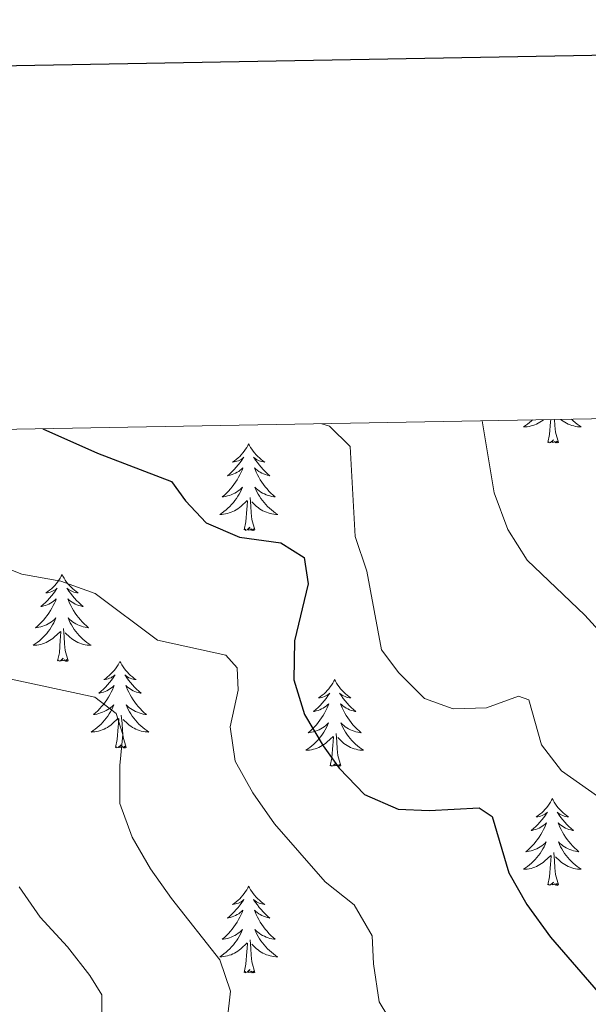
# Model space of a CAD drawing. Units: metres. Extents: x 624233 to 628741, y 701594 to 704644.
# Drawn here: x 625757 to 625835, y 704249 to 704385 of the extents above; entities that cross this region are included whole.
import ezdxf

# ---------------------------------------------------------------- set-up
doc = ezdxf.new("R2010")
doc.units = ezdxf.units.M
doc.header["$MEASUREMENT"] = 0
for name, color, linetype, lineweight in [('Carátula', 7, 'Continuous', 0), ('Elementos auxiliares', 7, 'Continuous', 0), ('Entidades rústicas y varios', 7, 'Continuous', 0), ('Relieve y altimetría', 7, 'Continuous', 0)]:
    doc.layers.add(name, color=color, linetype=linetype, lineweight=lineweight)

msp = doc.modelspace()

# ---------------------------------------------------------------- linework, layer by layer
at = {"layer": 'Carátula', "color": 7, "linetype": 'Continuous', "lineweight": 30, "flags": 128}
msp.add_lwpolyline([(625042.205, 704365.193), (625088.13, 701950.637), (628642.477, 702018.243), (628596.608, 704429.797), (625042.205, 704365.193)], dxfattribs=at)
at = {"layer": 'Carátula', "color": 7, "linetype": 'Continuous', "lineweight": 0}
msp.add_3dface([(624286.991, 701593.521), (628741.251, 701674.479), (628687.279, 704643.998), (624233.02, 704563.041)], dxfattribs=at)
at = {"layer": 'Elementos auxiliares', "color": 250, "linetype": 'Continuous', "lineweight": 0}
msp.add_3dface([(625109.95, 704316.47), (628534.9, 704378.77), (628577.54, 702065.49), (625151.45, 702003.22)], dxfattribs=at)
at = {"layer": 'Entidades rústicas y varios', "color": 92, "linetype": 'Continuous', "lineweight": 0, "flags": 128}
for points in [[(625827.267, 704329.517), (625827.147, 704329.403), (625826.878, 704329.169), (625826.599, 704328.947), (625826.31, 704328.738), (625826.02, 704328.547), (625826.285, 704328.556), (625826.548, 704328.581), (625826.81, 704328.622), (625827.069, 704328.679), (625827.324, 704328.751), (625827.574, 704328.838), (625827.818, 704328.941), (625828.056, 704329.057), (625828.286, 704329.188), (625828.508, 704329.333), (625828.721, 704329.491), (625828.785, 704329.545)], [(625829.381, 704326.411), (625829.626, 704327.529), (625829.739, 704329.271), (625829.771, 704329.563)], [(625830.851, 704326.411), (625830.422, 704327.851), (625830.331, 704328.755), (625830.291, 704329.572)], [(625832.63, 704329.615), (625832.853, 704329.403), (625833.122, 704329.169), (625833.401, 704328.947), (625833.69, 704328.738), (625833.98, 704328.547), (625833.715, 704328.556), (625833.452, 704328.581), (625833.19, 704328.622), (625832.931, 704328.679), (625832.676, 704328.751), (625832.426, 704328.838), (625832.182, 704328.941), (625831.944, 704329.057), (625831.714, 704329.188), (625831.492, 704329.333), (625831.279, 704329.491), (625831.163, 704329.588)], [(625830.851, 704326.411), (625830.677, 704326.343), (625830.658, 704326.582), (625830.468, 704326.36), (625830.347, 704326.563), (625830.226, 704326.455), (625829.956, 704326.401), (625830.152, 704326.794), (625829.767, 704326.414), (625829.579, 704326.36), (625829.538, 704326.522), (625829.381, 704326.411)], [(625788.261, 704326.237), (625788.15, 704326.018), (625787.995, 704325.743), (625787.827, 704325.477), (625787.645, 704325.22), (625787.451, 704324.972), (625787.244, 704324.734), (625787.025, 704324.508), (625786.795, 704324.292), (625786.555, 704324.089), (625786.304, 704323.898), (625786.044, 704323.72), (625786.243, 704323.743), (625786.446, 704323.781), (625786.645, 704323.836), (625786.84, 704323.905), (625787.029, 704323.99), (625787.21, 704324.089), (625787.384, 704324.201), (625787.589, 704324.392), (625787.548, 704324.327), (625787.318, 704323.982), (625787.075, 704323.646), (625786.819, 704323.32), (625786.551, 704323.004), (625786.271, 704322.699), (625785.979, 704322.405), (625785.676, 704322.122), (625785.363, 704321.851), (625785.487, 704321.874), (625785.733, 704321.932), (625785.975, 704322.005), (625786.211, 704322.093), (625786.442, 704322.196), (625786.665, 704322.314), (625786.881, 704322.445), (625787.088, 704322.59), (625787.285, 704322.747), (625787.472, 704322.917), (625787.384, 704322.695), (625787.228, 704322.334), (625787.057, 704321.98), (625786.872, 704321.633), (625786.672, 704321.293), (625786.46, 704320.962), (625786.233, 704320.64), (625785.994, 704320.328), (625785.743, 704320.025), (625785.479, 704319.733), (625785.204, 704319.452), (625784.917, 704319.182), (625784.62, 704318.924), (625784.816, 704318.949), (625785.083, 704318.996), (625785.346, 704319.059), (625785.605, 704319.138), (625785.86, 704319.232), (625786.108, 704319.34), (625786.349, 704319.463), (625786.583, 704319.601), (625786.808, 704319.751), (625787.024, 704319.915), (625787.23, 704320.091), (625787.425, 704320.279), (625787.284, 704319.952), (625787.129, 704319.631), (625786.96, 704319.317), (625786.777, 704319.012), (625786.58, 704318.715), (625786.37, 704318.427), (625786.147, 704318.149), (625785.912, 704317.881), (625785.666, 704317.623), (625785.408, 704317.378), (625785.139, 704317.144), (625784.86, 704316.922), (625784.571, 704316.713), (625784.281, 704316.522), (625784.546, 704316.531), (625784.809, 704316.556), (625785.071, 704316.597), (625785.33, 704316.654), (625785.585, 704316.726), (625785.835, 704316.813), (625786.079, 704316.916), (625786.317, 704317.032), (625786.547, 704317.163), (625786.769, 704317.308), (625786.982, 704317.466), (625787.185, 704317.636), (625788.033, 704318.435)], [(625788.261, 704326.237), (625788.372, 704326.018), (625788.527, 704325.743), (625788.695, 704325.477), (625788.877, 704325.22), (625789.071, 704324.972), (625789.278, 704324.734), (625789.497, 704324.508), (625789.727, 704324.292), (625789.967, 704324.089), (625790.218, 704323.898), (625790.478, 704323.72), (625790.279, 704323.743), (625790.076, 704323.781), (625789.877, 704323.836), (625789.682, 704323.905), (625789.493, 704323.99), (625789.312, 704324.089), (625789.138, 704324.201), (625788.933, 704324.392), (625788.974, 704324.327), (625789.204, 704323.982), (625789.447, 704323.646), (625789.703, 704323.32), (625789.971, 704323.004), (625790.251, 704322.699), (625790.543, 704322.405), (625790.846, 704322.122), (625791.159, 704321.851), (625791.035, 704321.874), (625790.789, 704321.932), (625790.547, 704322.005), (625790.311, 704322.093), (625790.08, 704322.196), (625789.857, 704322.314), (625789.641, 704322.445), (625789.434, 704322.59), (625789.237, 704322.747), (625789.05, 704322.917), (625789.138, 704322.695), (625789.294, 704322.334), (625789.465, 704321.98), (625789.65, 704321.633), (625789.85, 704321.293), (625790.062, 704320.962), (625790.289, 704320.64), (625790.528, 704320.328), (625790.779, 704320.025), (625791.043, 704319.733), (625791.318, 704319.452), (625791.605, 704319.182), (625791.902, 704318.924), (625791.706, 704318.949), (625791.439, 704318.996), (625791.176, 704319.059), (625790.917, 704319.138), (625790.662, 704319.232), (625790.414, 704319.34), (625790.173, 704319.463), (625789.939, 704319.601), (625789.714, 704319.751), (625789.498, 704319.915), (625789.292, 704320.091), (625789.097, 704320.279), (625789.238, 704319.952), (625789.393, 704319.631), (625789.562, 704319.317), (625789.745, 704319.012), (625789.942, 704318.715), (625790.152, 704318.427), (625790.375, 704318.149), (625790.61, 704317.881), (625790.856, 704317.623), (625791.114, 704317.378), (625791.383, 704317.144), (625791.662, 704316.922), (625791.951, 704316.713), (625792.241, 704316.522), (625791.976, 704316.531), (625791.713, 704316.556), (625791.451, 704316.597), (625791.192, 704316.654), (625790.937, 704316.726), (625790.687, 704316.813), (625790.443, 704316.916), (625790.205, 704317.032), (625789.975, 704317.163), (625789.753, 704317.308), (625789.54, 704317.466), (625789.337, 704317.636), (625788.679, 704318.256)], [(625787.642, 704314.386), (625787.887, 704315.504), (625788, 704317.246), (625788.048, 704317.679), (625788.111, 704318.402)], [(625789.112, 704314.386), (625788.683, 704315.826), (625788.592, 704316.73), (625788.546, 704317.679), (625788.444, 704318.843)], [(625789.112, 704314.386), (625788.938, 704314.318), (625788.919, 704314.557), (625788.729, 704314.335), (625788.608, 704314.538), (625788.487, 704314.43), (625788.217, 704314.376), (625788.413, 704314.769), (625788.028, 704314.389), (625787.84, 704314.335), (625787.799, 704314.497), (625787.642, 704314.386)], [(625762.603, 704308.251), (625762.492, 704308.032), (625762.337, 704307.757), (625762.169, 704307.491), (625761.987, 704307.234), (625761.793, 704306.986), (625761.586, 704306.748), (625761.367, 704306.522), (625761.137, 704306.306), (625760.897, 704306.103), (625760.646, 704305.912), (625760.386, 704305.734), (625760.585, 704305.757), (625760.788, 704305.795), (625760.987, 704305.85), (625761.182, 704305.919), (625761.371, 704306.004), (625761.552, 704306.103), (625761.726, 704306.215), (625761.931, 704306.406), (625761.89, 704306.341), (625761.66, 704305.996), (625761.417, 704305.66), (625761.161, 704305.334), (625760.893, 704305.018), (625760.613, 704304.713), (625760.321, 704304.419), (625760.018, 704304.136), (625759.705, 704303.865), (625759.829, 704303.888), (625760.075, 704303.946), (625760.317, 704304.019), (625760.553, 704304.107), (625760.784, 704304.21), (625761.007, 704304.328), (625761.223, 704304.459), (625761.43, 704304.604), (625761.627, 704304.761), (625761.814, 704304.931), (625761.726, 704304.709), (625761.57, 704304.348), (625761.399, 704303.994), (625761.214, 704303.647), (625761.014, 704303.307), (625760.802, 704302.976), (625760.575, 704302.654), (625760.336, 704302.342), (625760.085, 704302.039), (625759.821, 704301.747), (625759.546, 704301.466), (625759.259, 704301.196), (625758.962, 704300.938), (625759.158, 704300.963), (625759.425, 704301.01), (625759.688, 704301.073), (625759.947, 704301.152), (625760.202, 704301.246), (625760.45, 704301.354), (625760.691, 704301.477), (625760.925, 704301.615), (625761.15, 704301.765), (625761.366, 704301.929), (625761.572, 704302.105), (625761.767, 704302.293), (625761.626, 704301.966), (625761.471, 704301.645), (625761.302, 704301.331), (625761.119, 704301.026), (625760.922, 704300.729), (625760.712, 704300.441), (625760.489, 704300.163), (625760.254, 704299.895), (625760.008, 704299.637), (625759.75, 704299.392), (625759.481, 704299.158), (625759.202, 704298.936), (625758.913, 704298.727), (625758.623, 704298.536), (625758.888, 704298.545), (625759.151, 704298.57), (625759.413, 704298.611), (625759.672, 704298.668), (625759.927, 704298.74), (625760.177, 704298.827), (625760.421, 704298.93), (625760.659, 704299.046), (625760.889, 704299.177), (625761.111, 704299.322), (625761.324, 704299.48), (625761.527, 704299.65), (625762.375, 704300.449)], [(625762.603, 704308.251), (625762.714, 704308.032), (625762.869, 704307.757), (625763.037, 704307.491), (625763.219, 704307.234), (625763.413, 704306.986), (625763.62, 704306.748), (625763.839, 704306.522), (625764.069, 704306.306), (625764.309, 704306.103), (625764.56, 704305.912), (625764.82, 704305.734), (625764.621, 704305.757), (625764.418, 704305.795), (625764.219, 704305.85), (625764.024, 704305.919), (625763.835, 704306.004), (625763.654, 704306.103), (625763.48, 704306.215), (625763.275, 704306.406), (625763.316, 704306.341), (625763.546, 704305.996), (625763.789, 704305.66), (625764.045, 704305.334), (625764.313, 704305.018), (625764.593, 704304.713), (625764.885, 704304.419), (625765.188, 704304.136), (625765.501, 704303.865), (625765.377, 704303.888), (625765.131, 704303.946), (625764.889, 704304.019), (625764.653, 704304.107), (625764.422, 704304.21), (625764.199, 704304.328), (625763.983, 704304.459), (625763.776, 704304.604), (625763.579, 704304.761), (625763.392, 704304.931), (625763.48, 704304.709), (625763.636, 704304.348), (625763.807, 704303.994), (625763.992, 704303.647), (625764.192, 704303.307), (625764.404, 704302.976), (625764.631, 704302.654), (625764.87, 704302.342), (625765.121, 704302.039), (625765.385, 704301.747), (625765.66, 704301.466), (625765.947, 704301.196), (625766.244, 704300.938), (625766.048, 704300.963), (625765.781, 704301.01), (625765.518, 704301.073), (625765.259, 704301.152), (625765.004, 704301.246), (625764.756, 704301.354), (625764.515, 704301.477), (625764.281, 704301.615), (625764.056, 704301.765), (625763.84, 704301.929), (625763.634, 704302.105), (625763.439, 704302.293), (625763.58, 704301.966), (625763.735, 704301.645), (625763.904, 704301.331), (625764.087, 704301.026), (625764.284, 704300.729), (625764.494, 704300.441), (625764.717, 704300.163), (625764.952, 704299.895), (625765.198, 704299.637), (625765.456, 704299.392), (625765.725, 704299.158), (625766.004, 704298.936), (625766.293, 704298.727), (625766.583, 704298.536), (625766.318, 704298.545), (625766.055, 704298.57), (625765.793, 704298.611), (625765.534, 704298.668), (625765.279, 704298.74), (625765.029, 704298.827), (625764.785, 704298.93), (625764.547, 704299.046), (625764.317, 704299.177), (625764.095, 704299.322), (625763.882, 704299.48), (625763.679, 704299.65), (625763.021, 704300.27)], [(625763.454, 704296.4), (625763.025, 704297.84), (625762.934, 704298.744), (625762.888, 704299.693), (625762.786, 704300.857)], [(625761.984, 704296.4), (625762.229, 704297.518), (625762.342, 704299.26), (625762.39, 704299.693), (625762.453, 704300.416)], [(625763.454, 704296.4), (625763.28, 704296.332), (625763.261, 704296.571), (625763.071, 704296.349), (625762.95, 704296.552), (625762.829, 704296.444), (625762.559, 704296.39), (625762.755, 704296.783), (625762.37, 704296.403), (625762.182, 704296.349), (625762.141, 704296.511), (625761.984, 704296.4)], [(625770.563, 704296.332), (625770.452, 704296.113), (625770.297, 704295.838), (625770.129, 704295.572), (625769.947, 704295.315), (625769.753, 704295.067), (625769.546, 704294.829), (625769.327, 704294.603), (625769.097, 704294.387), (625768.857, 704294.184), (625768.606, 704293.993), (625768.346, 704293.815), (625768.545, 704293.838), (625768.748, 704293.876), (625768.947, 704293.931), (625769.142, 704294), (625769.331, 704294.085), (625769.512, 704294.184), (625769.686, 704294.296), (625769.891, 704294.487), (625769.85, 704294.422), (625769.62, 704294.077), (625769.377, 704293.741), (625769.121, 704293.415), (625768.853, 704293.099), (625768.573, 704292.794), (625768.281, 704292.5), (625767.978, 704292.217), (625767.665, 704291.946), (625767.789, 704291.969), (625768.035, 704292.027), (625768.277, 704292.1), (625768.513, 704292.188), (625768.744, 704292.291), (625768.967, 704292.409), (625769.183, 704292.54), (625769.39, 704292.685), (625769.587, 704292.842), (625769.774, 704293.012), (625769.686, 704292.79), (625769.53, 704292.429), (625769.359, 704292.075), (625769.174, 704291.728), (625768.974, 704291.388), (625768.762, 704291.057), (625768.535, 704290.735), (625768.296, 704290.423), (625768.045, 704290.12), (625767.781, 704289.828), (625767.506, 704289.547), (625767.219, 704289.277), (625766.922, 704289.019), (625767.118, 704289.044), (625767.385, 704289.091), (625767.648, 704289.154), (625767.907, 704289.233), (625768.162, 704289.327), (625768.41, 704289.435), (625768.651, 704289.558), (625768.885, 704289.696), (625769.11, 704289.846), (625769.326, 704290.01), (625769.532, 704290.186), (625769.727, 704290.374), (625769.586, 704290.047), (625769.431, 704289.726), (625769.262, 704289.412), (625769.079, 704289.107), (625768.882, 704288.81), (625768.672, 704288.522), (625768.449, 704288.244), (625768.214, 704287.976), (625767.968, 704287.718), (625767.71, 704287.473), (625767.441, 704287.239), (625767.162, 704287.017), (625766.873, 704286.808), (625766.583, 704286.617), (625766.848, 704286.626), (625767.111, 704286.651), (625767.373, 704286.692), (625767.632, 704286.749), (625767.887, 704286.821), (625768.137, 704286.908), (625768.381, 704287.011), (625768.619, 704287.127), (625768.849, 704287.258), (625769.071, 704287.403), (625769.284, 704287.561), (625769.487, 704287.731), (625770.335, 704288.53)], [(625770.563, 704296.332), (625770.674, 704296.113), (625770.829, 704295.838), (625770.997, 704295.572), (625771.179, 704295.315), (625771.373, 704295.067), (625771.58, 704294.829), (625771.799, 704294.603), (625772.029, 704294.387), (625772.269, 704294.184), (625772.52, 704293.993), (625772.78, 704293.815), (625772.581, 704293.838), (625772.378, 704293.876), (625772.179, 704293.931), (625771.984, 704294), (625771.795, 704294.085), (625771.614, 704294.184), (625771.44, 704294.296), (625771.235, 704294.487), (625771.276, 704294.422), (625771.506, 704294.077), (625771.749, 704293.741), (625772.005, 704293.415), (625772.273, 704293.099), (625772.553, 704292.794), (625772.845, 704292.5), (625773.148, 704292.217), (625773.461, 704291.946), (625773.337, 704291.969), (625773.091, 704292.027), (625772.849, 704292.1), (625772.613, 704292.188), (625772.382, 704292.291), (625772.159, 704292.409), (625771.943, 704292.54), (625771.736, 704292.685), (625771.539, 704292.842), (625771.352, 704293.012), (625771.44, 704292.79), (625771.596, 704292.429), (625771.767, 704292.075), (625771.952, 704291.728), (625772.152, 704291.388), (625772.364, 704291.057), (625772.591, 704290.735), (625772.83, 704290.423), (625773.081, 704290.12), (625773.345, 704289.828), (625773.62, 704289.547), (625773.907, 704289.277), (625774.204, 704289.019), (625774.008, 704289.044), (625773.741, 704289.091), (625773.478, 704289.154), (625773.219, 704289.233), (625772.964, 704289.327), (625772.716, 704289.435), (625772.475, 704289.558), (625772.241, 704289.696), (625772.016, 704289.846), (625771.8, 704290.01), (625771.594, 704290.186), (625771.399, 704290.374), (625771.54, 704290.047), (625771.695, 704289.726), (625771.864, 704289.412), (625772.047, 704289.107), (625772.244, 704288.81), (625772.454, 704288.522), (625772.677, 704288.244), (625772.912, 704287.976), (625773.158, 704287.718), (625773.416, 704287.473), (625773.685, 704287.239), (625773.964, 704287.017), (625774.253, 704286.808), (625774.543, 704286.617), (625774.278, 704286.626), (625774.015, 704286.651), (625773.753, 704286.692), (625773.494, 704286.749), (625773.239, 704286.821), (625772.989, 704286.908), (625772.745, 704287.011), (625772.507, 704287.127), (625772.277, 704287.258), (625772.055, 704287.403), (625771.842, 704287.561), (625771.639, 704287.731), (625770.981, 704288.351)], [(625800.078, 704293.824), (625799.967, 704293.605), (625799.812, 704293.33), (625799.644, 704293.064), (625799.462, 704292.807), (625799.268, 704292.559), (625799.061, 704292.321), (625798.842, 704292.095), (625798.612, 704291.879), (625798.372, 704291.676), (625798.121, 704291.485), (625797.861, 704291.307), (625798.06, 704291.33), (625798.263, 704291.368), (625798.462, 704291.423), (625798.657, 704291.492), (625798.846, 704291.577), (625799.027, 704291.676), (625799.201, 704291.788), (625799.406, 704291.979), (625799.365, 704291.914), (625799.135, 704291.569), (625798.892, 704291.233), (625798.636, 704290.907), (625798.368, 704290.591), (625798.088, 704290.286), (625797.796, 704289.992), (625797.493, 704289.709), (625797.18, 704289.438), (625797.304, 704289.461), (625797.55, 704289.519), (625797.792, 704289.592), (625798.028, 704289.68), (625798.259, 704289.783), (625798.482, 704289.901), (625798.698, 704290.032), (625798.905, 704290.177), (625799.102, 704290.334), (625799.289, 704290.504), (625799.201, 704290.282), (625799.045, 704289.921), (625798.874, 704289.567), (625798.689, 704289.22), (625798.489, 704288.88), (625798.277, 704288.549), (625798.05, 704288.227), (625797.811, 704287.915), (625797.56, 704287.612), (625797.296, 704287.32), (625797.021, 704287.039), (625796.734, 704286.769), (625796.437, 704286.511), (625796.633, 704286.536), (625796.9, 704286.583), (625797.163, 704286.646), (625797.422, 704286.725), (625797.677, 704286.819), (625797.925, 704286.927), (625798.166, 704287.05), (625798.4, 704287.188), (625798.625, 704287.338), (625798.841, 704287.502), (625799.047, 704287.678), (625799.242, 704287.866), (625799.101, 704287.539), (625798.946, 704287.218), (625798.777, 704286.904), (625798.594, 704286.599), (625798.397, 704286.302), (625798.187, 704286.014), (625797.964, 704285.736), (625797.729, 704285.468), (625797.483, 704285.21), (625797.225, 704284.965), (625796.956, 704284.731), (625796.677, 704284.509), (625796.388, 704284.3), (625796.098, 704284.109), (625796.363, 704284.118), (625796.626, 704284.143), (625796.888, 704284.184), (625797.147, 704284.241), (625797.402, 704284.313), (625797.652, 704284.4), (625797.896, 704284.503), (625798.134, 704284.619), (625798.364, 704284.75), (625798.586, 704284.895), (625798.799, 704285.053), (625799.002, 704285.223), (625799.85, 704286.022)], [(625800.078, 704293.824), (625800.189, 704293.605), (625800.344, 704293.33), (625800.512, 704293.064), (625800.694, 704292.807), (625800.888, 704292.559), (625801.095, 704292.321), (625801.314, 704292.095), (625801.544, 704291.879), (625801.784, 704291.676), (625802.035, 704291.485), (625802.295, 704291.307), (625802.096, 704291.33), (625801.893, 704291.368), (625801.694, 704291.423), (625801.499, 704291.492), (625801.31, 704291.577), (625801.129, 704291.676), (625800.955, 704291.788), (625800.75, 704291.979), (625800.791, 704291.914), (625801.021, 704291.569), (625801.264, 704291.233), (625801.52, 704290.907), (625801.788, 704290.591), (625802.068, 704290.286), (625802.36, 704289.992), (625802.663, 704289.709), (625802.976, 704289.438), (625802.852, 704289.461), (625802.606, 704289.519), (625802.364, 704289.592), (625802.128, 704289.68), (625801.897, 704289.783), (625801.674, 704289.901), (625801.458, 704290.032), (625801.251, 704290.177), (625801.054, 704290.334), (625800.867, 704290.504), (625800.955, 704290.282), (625801.111, 704289.921), (625801.282, 704289.567), (625801.467, 704289.22), (625801.667, 704288.88), (625801.879, 704288.549), (625802.106, 704288.227), (625802.345, 704287.915), (625802.596, 704287.612), (625802.86, 704287.32), (625803.135, 704287.039), (625803.422, 704286.769), (625803.719, 704286.511), (625803.523, 704286.536), (625803.256, 704286.583), (625802.993, 704286.646), (625802.734, 704286.725), (625802.479, 704286.819), (625802.231, 704286.927), (625801.99, 704287.05), (625801.756, 704287.188), (625801.531, 704287.338), (625801.315, 704287.502), (625801.109, 704287.678), (625800.914, 704287.866), (625801.055, 704287.539), (625801.21, 704287.218), (625801.379, 704286.904), (625801.562, 704286.599), (625801.759, 704286.302), (625801.969, 704286.014), (625802.192, 704285.736), (625802.427, 704285.468), (625802.673, 704285.21), (625802.931, 704284.965), (625803.2, 704284.731), (625803.479, 704284.509), (625803.768, 704284.3), (625804.058, 704284.109), (625803.793, 704284.118), (625803.53, 704284.143), (625803.268, 704284.184), (625803.009, 704284.241), (625802.754, 704284.313), (625802.504, 704284.4), (625802.26, 704284.503), (625802.022, 704284.619), (625801.792, 704284.75), (625801.57, 704284.895), (625801.357, 704285.053), (625801.154, 704285.223), (625800.496, 704285.843)], [(625771.414, 704284.481), (625770.985, 704285.921), (625770.894, 704286.825), (625770.848, 704287.774), (625770.746, 704288.938)], [(625769.944, 704284.481), (625770.189, 704285.599), (625770.302, 704287.341), (625770.35, 704287.774), (625770.413, 704288.497)], [(625799.459, 704281.973), (625799.704, 704283.091), (625799.817, 704284.833), (625799.865, 704285.266), (625799.928, 704285.989)], [(625800.929, 704281.973), (625800.5, 704283.413), (625800.409, 704284.317), (625800.363, 704285.266), (625800.261, 704286.43)], [(625771.414, 704284.481), (625771.24, 704284.413), (625771.221, 704284.652), (625771.031, 704284.43), (625770.91, 704284.633), (625770.789, 704284.525), (625770.519, 704284.471), (625770.715, 704284.864), (625770.33, 704284.484), (625770.142, 704284.43), (625770.101, 704284.592), (625769.944, 704284.481)], [(625800.929, 704281.973), (625800.755, 704281.905), (625800.736, 704282.144), (625800.546, 704281.922), (625800.425, 704282.125), (625800.304, 704282.017), (625800.034, 704281.963), (625800.23, 704282.356), (625799.845, 704281.976), (625799.657, 704281.922), (625799.616, 704282.084), (625799.459, 704281.973)], [(625830, 704277.464), (625829.889, 704277.245), (625829.734, 704276.97), (625829.566, 704276.704), (625829.384, 704276.447), (625829.19, 704276.199), (625828.983, 704275.961), (625828.764, 704275.735), (625828.534, 704275.519), (625828.294, 704275.316), (625828.043, 704275.125), (625827.783, 704274.947), (625827.982, 704274.97), (625828.185, 704275.008), (625828.384, 704275.063), (625828.579, 704275.132), (625828.768, 704275.217), (625828.949, 704275.316), (625829.123, 704275.428), (625829.328, 704275.619), (625829.287, 704275.554), (625829.057, 704275.209), (625828.814, 704274.873), (625828.558, 704274.547), (625828.29, 704274.231), (625828.01, 704273.926), (625827.718, 704273.632), (625827.415, 704273.349), (625827.102, 704273.078), (625827.226, 704273.101), (625827.472, 704273.159), (625827.714, 704273.232), (625827.95, 704273.32), (625828.181, 704273.423), (625828.404, 704273.541), (625828.62, 704273.672), (625828.827, 704273.817), (625829.024, 704273.974), (625829.211, 704274.144), (625829.123, 704273.922), (625828.967, 704273.561), (625828.796, 704273.207), (625828.611, 704272.86), (625828.411, 704272.52), (625828.199, 704272.189), (625827.972, 704271.867), (625827.733, 704271.555), (625827.482, 704271.252), (625827.218, 704270.96), (625826.943, 704270.679), (625826.656, 704270.409), (625826.359, 704270.151), (625826.555, 704270.176), (625826.822, 704270.223), (625827.085, 704270.286), (625827.344, 704270.365), (625827.599, 704270.459), (625827.847, 704270.567), (625828.088, 704270.69), (625828.322, 704270.828), (625828.547, 704270.978), (625828.763, 704271.142), (625828.969, 704271.318), (625829.164, 704271.506), (625829.023, 704271.179), (625828.868, 704270.858), (625828.699, 704270.544), (625828.516, 704270.239), (625828.319, 704269.942), (625828.109, 704269.654), (625827.886, 704269.376), (625827.651, 704269.108), (625827.405, 704268.85), (625827.147, 704268.605), (625826.878, 704268.371), (625826.599, 704268.149), (625826.31, 704267.94), (625826.02, 704267.749), (625826.285, 704267.758), (625826.548, 704267.783), (625826.81, 704267.824), (625827.069, 704267.881), (625827.324, 704267.953), (625827.574, 704268.04), (625827.818, 704268.143), (625828.056, 704268.259), (625828.286, 704268.39), (625828.508, 704268.535), (625828.721, 704268.693), (625828.924, 704268.863), (625829.772, 704269.662)], [(625830, 704277.464), (625830.111, 704277.245), (625830.266, 704276.97), (625830.434, 704276.704), (625830.616, 704276.447), (625830.81, 704276.199), (625831.017, 704275.961), (625831.236, 704275.735), (625831.466, 704275.519), (625831.706, 704275.316), (625831.957, 704275.125), (625832.217, 704274.947), (625832.018, 704274.97), (625831.815, 704275.008), (625831.616, 704275.063), (625831.421, 704275.132), (625831.232, 704275.217), (625831.051, 704275.316), (625830.877, 704275.428), (625830.672, 704275.619), (625830.713, 704275.554), (625830.943, 704275.209), (625831.186, 704274.873), (625831.442, 704274.547), (625831.71, 704274.231), (625831.99, 704273.926), (625832.282, 704273.632), (625832.585, 704273.349), (625832.898, 704273.078), (625832.774, 704273.101), (625832.528, 704273.159), (625832.286, 704273.232), (625832.05, 704273.32), (625831.819, 704273.423), (625831.596, 704273.541), (625831.38, 704273.672), (625831.173, 704273.817), (625830.976, 704273.974), (625830.789, 704274.144), (625830.877, 704273.922), (625831.033, 704273.561), (625831.204, 704273.207), (625831.389, 704272.86), (625831.589, 704272.52), (625831.801, 704272.189), (625832.028, 704271.867), (625832.267, 704271.555), (625832.518, 704271.252), (625832.782, 704270.96), (625833.057, 704270.679), (625833.344, 704270.409), (625833.641, 704270.151), (625833.445, 704270.176), (625833.178, 704270.223), (625832.915, 704270.286), (625832.656, 704270.365), (625832.401, 704270.459), (625832.153, 704270.567), (625831.912, 704270.69), (625831.678, 704270.828), (625831.453, 704270.978), (625831.237, 704271.142), (625831.031, 704271.318), (625830.836, 704271.506), (625830.977, 704271.179), (625831.132, 704270.858), (625831.301, 704270.544), (625831.484, 704270.239), (625831.681, 704269.942), (625831.891, 704269.654), (625832.114, 704269.376), (625832.349, 704269.108), (625832.595, 704268.85), (625832.853, 704268.605), (625833.122, 704268.371), (625833.401, 704268.149), (625833.69, 704267.94), (625833.98, 704267.749), (625833.715, 704267.758), (625833.452, 704267.783), (625833.19, 704267.824), (625832.931, 704267.881), (625832.676, 704267.953), (625832.426, 704268.04), (625832.182, 704268.143), (625831.944, 704268.259), (625831.714, 704268.39), (625831.492, 704268.535), (625831.279, 704268.693), (625831.076, 704268.863), (625830.418, 704269.483)], [(625829.381, 704265.613), (625829.626, 704266.731), (625829.739, 704268.473), (625829.787, 704268.906), (625829.85, 704269.629)], [(625830.851, 704265.613), (625830.422, 704267.053), (625830.331, 704267.957), (625830.285, 704268.906), (625830.183, 704270.07)], [(625830.851, 704265.613), (625830.677, 704265.545), (625830.658, 704265.784), (625830.468, 704265.562), (625830.347, 704265.765), (625830.226, 704265.657), (625829.956, 704265.603), (625830.152, 704265.996), (625829.767, 704265.616), (625829.579, 704265.562), (625829.538, 704265.724), (625829.381, 704265.613)], [(625788.261, 704265.439), (625788.15, 704265.22), (625787.995, 704264.945), (625787.827, 704264.679), (625787.645, 704264.422), (625787.451, 704264.174), (625787.244, 704263.936), (625787.025, 704263.71), (625786.795, 704263.494), (625786.555, 704263.291), (625786.304, 704263.1), (625786.044, 704262.922), (625786.243, 704262.945), (625786.446, 704262.983), (625786.645, 704263.038), (625786.84, 704263.107), (625787.029, 704263.192), (625787.21, 704263.291), (625787.384, 704263.403), (625787.589, 704263.594), (625787.548, 704263.529), (625787.318, 704263.184), (625787.075, 704262.848), (625786.819, 704262.522), (625786.551, 704262.206), (625786.271, 704261.901), (625785.979, 704261.607), (625785.676, 704261.324), (625785.363, 704261.053), (625785.487, 704261.076), (625785.733, 704261.134), (625785.975, 704261.207), (625786.211, 704261.295), (625786.442, 704261.398), (625786.665, 704261.516), (625786.881, 704261.647), (625787.088, 704261.792), (625787.285, 704261.949), (625787.472, 704262.119), (625787.384, 704261.897), (625787.228, 704261.536), (625787.057, 704261.182), (625786.872, 704260.835), (625786.672, 704260.495), (625786.46, 704260.164), (625786.233, 704259.842), (625785.994, 704259.53), (625785.743, 704259.227), (625785.479, 704258.935), (625785.204, 704258.654), (625784.917, 704258.384), (625784.62, 704258.126), (625784.816, 704258.151), (625785.083, 704258.198), (625785.346, 704258.261), (625785.605, 704258.34), (625785.86, 704258.434), (625786.108, 704258.542), (625786.349, 704258.665), (625786.583, 704258.803), (625786.808, 704258.953), (625787.024, 704259.117), (625787.23, 704259.293), (625787.425, 704259.481), (625787.284, 704259.154), (625787.129, 704258.833), (625786.96, 704258.519), (625786.777, 704258.214), (625786.58, 704257.917), (625786.37, 704257.629), (625786.147, 704257.351), (625785.912, 704257.083), (625785.666, 704256.825), (625785.408, 704256.58), (625785.139, 704256.346), (625784.86, 704256.124), (625784.571, 704255.915), (625784.281, 704255.724), (625784.546, 704255.733), (625784.809, 704255.758), (625785.071, 704255.799), (625785.33, 704255.856), (625785.585, 704255.928), (625785.835, 704256.015), (625786.079, 704256.118), (625786.317, 704256.234), (625786.547, 704256.365), (625786.769, 704256.51), (625786.982, 704256.668), (625787.185, 704256.838), (625788.033, 704257.637)], [(625788.261, 704265.439), (625788.372, 704265.22), (625788.527, 704264.945), (625788.695, 704264.679), (625788.877, 704264.422), (625789.071, 704264.174), (625789.278, 704263.936), (625789.497, 704263.71), (625789.727, 704263.494), (625789.967, 704263.291), (625790.218, 704263.1), (625790.478, 704262.922), (625790.279, 704262.945), (625790.076, 704262.983), (625789.877, 704263.038), (625789.682, 704263.107), (625789.493, 704263.192), (625789.312, 704263.291), (625789.138, 704263.403), (625788.933, 704263.594), (625788.974, 704263.529), (625789.204, 704263.184), (625789.447, 704262.848), (625789.703, 704262.522), (625789.971, 704262.206), (625790.251, 704261.901), (625790.543, 704261.607), (625790.846, 704261.324), (625791.159, 704261.053), (625791.035, 704261.076), (625790.789, 704261.134), (625790.547, 704261.207), (625790.311, 704261.295), (625790.08, 704261.398), (625789.857, 704261.516), (625789.641, 704261.647), (625789.434, 704261.792), (625789.237, 704261.949), (625789.05, 704262.119), (625789.138, 704261.897), (625789.294, 704261.536), (625789.465, 704261.182), (625789.65, 704260.835), (625789.85, 704260.495), (625790.062, 704260.164), (625790.289, 704259.842), (625790.528, 704259.53), (625790.779, 704259.227), (625791.043, 704258.935), (625791.318, 704258.654), (625791.605, 704258.384), (625791.902, 704258.126), (625791.706, 704258.151), (625791.439, 704258.198), (625791.176, 704258.261), (625790.917, 704258.34), (625790.662, 704258.434), (625790.414, 704258.542), (625790.173, 704258.665), (625789.939, 704258.803), (625789.714, 704258.953), (625789.498, 704259.117), (625789.292, 704259.293), (625789.097, 704259.481), (625789.238, 704259.154), (625789.393, 704258.833), (625789.562, 704258.519), (625789.745, 704258.214), (625789.942, 704257.917), (625790.152, 704257.629), (625790.375, 704257.351), (625790.61, 704257.083), (625790.856, 704256.825), (625791.114, 704256.58), (625791.383, 704256.346), (625791.662, 704256.124), (625791.951, 704255.915), (625792.241, 704255.724), (625791.976, 704255.733), (625791.713, 704255.758), (625791.451, 704255.799), (625791.192, 704255.856), (625790.937, 704255.928), (625790.687, 704256.015), (625790.443, 704256.118), (625790.205, 704256.234), (625789.975, 704256.365), (625789.753, 704256.51), (625789.54, 704256.668), (625789.337, 704256.838), (625788.679, 704257.458)], [(625787.642, 704253.588), (625787.887, 704254.706), (625788, 704256.448), (625788.048, 704256.881), (625788.111, 704257.604)], [(625789.112, 704253.588), (625788.683, 704255.028), (625788.592, 704255.932), (625788.546, 704256.881), (625788.444, 704258.045)], [(625789.112, 704253.588), (625788.938, 704253.52), (625788.919, 704253.759), (625788.729, 704253.537), (625788.608, 704253.74), (625788.487, 704253.632), (625788.217, 704253.578), (625788.413, 704253.971), (625788.028, 704253.591), (625787.84, 704253.537), (625787.799, 704253.699), (625787.642, 704253.588)]]:
    msp.add_lwpolyline(points, dxfattribs=at)
at = {"layer": 'Relieve y altimetría', "color": 30, "linetype": 'Continuous', "lineweight": 0, "flags": 128}
for points, elevation in [([(625837.847, 704298.954), (625834.454, 704302.673), (625826.545, 704310.235), (625823.869, 704314.467), (625821.985, 704319.489), (625820.37, 704329.392)], 560), ([(625785.127, 704297.16), (625775.741, 704299.248), (625767.133, 704305.666), (625762.43, 704307.371), (625757.053, 704308.317), (625752.377, 704310.166), (625748.459, 704313.272), (625745.247, 704317.342), (625742.872, 704322.049), (625739.882, 704326.278), (625738.146, 704327.896)], 545), ([(625844.086, 704272.255), (625831.242, 704281.265), (625828.49, 704284.863), (625826.77, 704291.027), (625825.356, 704291.56), (625820.966, 704289.963), (625816.346, 704289.808), (625812.44, 704291.247), (625808.889, 704294.762), (625806.502, 704297.915), (625804.485, 704308.74), (625802.878, 704313.478), (625802.214, 704325.864), (625799.382, 704328.653), (625798.331, 704328.991)], 555), ([(625770.543, 704282.016), (625770.972, 704286.279), (625770.057, 704289.159), (625767.109, 704291.426), (625750.649, 704294.947), (625745.399, 704296.405), (625740.541, 704298.402), (625736.436, 704301.256), (625733.425, 704304.491), (625731.895, 704309.251), (625729.277, 704319.703), (625726.449, 704324.315), (625723.663, 704327.633)], 540), ([(625838.613, 704217.11), (625827.509, 704227.197), (625815.135, 704237.09), (625811.584, 704240.611), (625806.195, 704249.548), (625805.418, 704254.742), (625805.21, 704258.6), (625802.747, 704262.88), (625798.759, 704266.048), (625791.825, 704273.994), (625788.836, 704278.27), (625786.399, 704282.597), (625785.698, 704287.311), (625786.805, 704292.384), (625786.686, 704295.449), (625785.127, 704297.16)], 545), ([(625836.448, 704187.489), (625831.9, 704189.795), (625827.672, 704193.113), (625816.701, 704204.878), (625812.513, 704207.623), (625807.899, 704210.074), (625794.513, 704216.288), (625789.967, 704218.964), (625786.262, 704222.324), (625783.708, 704226.105), (625782.742, 704231.379), (625783.438, 704242.3), (625785.311, 704246.939), (625785.756, 704250.986), (625784.275, 704255.323), (625777.641, 704263.722), (625774.767, 704267.819), (625772.261, 704272.146), (625770.529, 704276.78), (625770.543, 704282.016)], 540), ([(625756.715, 704265.346), (625759.579, 704261.163), (625763.362, 704257.091), (625766.434, 704253.133), (625768.077, 704250.499), (625768.092, 704247.199)], 535)]:
    msp.add_lwpolyline(points, dxfattribs=dict(at, elevation=elevation))
at = {"layer": 'Relieve y altimetría', "color": 30, "linetype": 'Continuous', "lineweight": 30, "elevation": 550, "flags": 128}
msp.add_lwpolyline([(625759.943, 704328.293), (625767.483, 704324.948), (625777.647, 704321.044), (625779.552, 704318.388), (625782.398, 704315.359), (625787.006, 704313.412), (625792.667, 704312.615), (625795.889, 704310.625), (625796.415, 704306.97), (625794.532, 704299.154), (625794.466, 704293.801), (625795.923, 704289.018), (625798.484, 704284.702), (625800.709, 704281.65), (625804.162, 704278.035), (625808.8, 704276.015), (625813.081, 704275.811), (625819.957, 704276.188), (625821.729, 704275.019), (625824.008, 704267.256), (625826.488, 704262.915), (625829.735, 704258.425), (625836.302, 704250.883)], dxfattribs=at)

doc.saveas('drawing.dxf')
